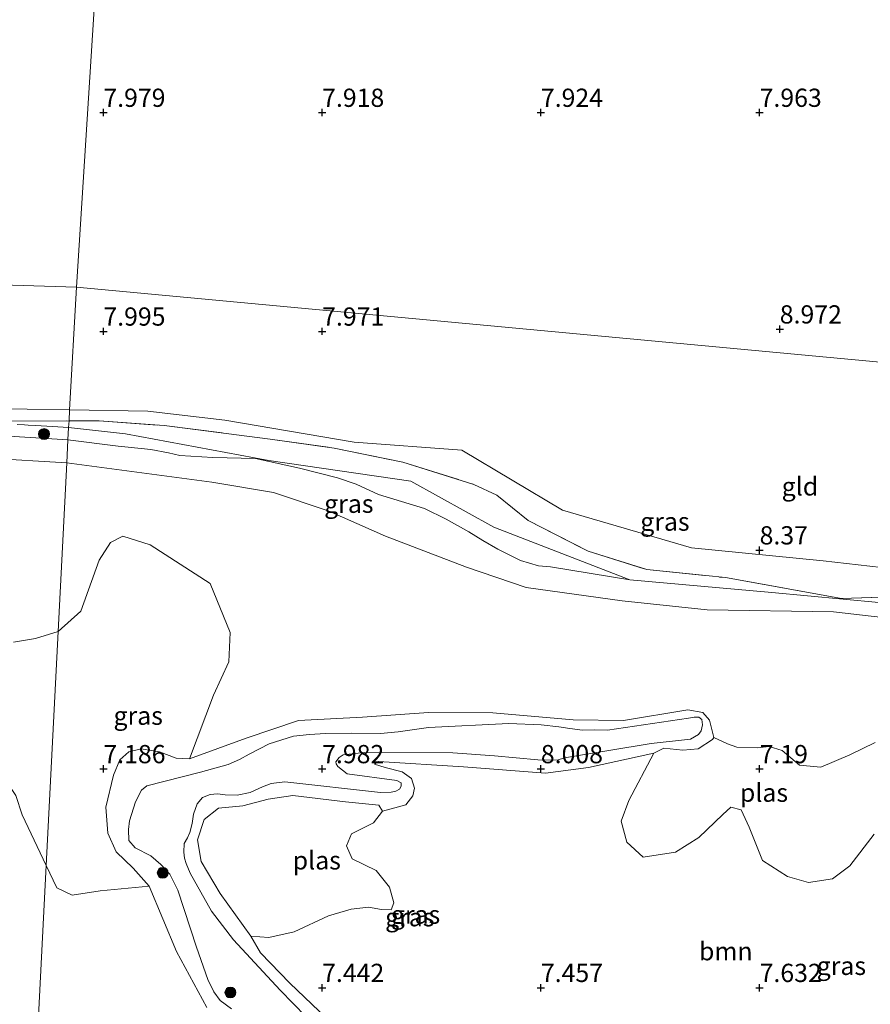
# Model space of a CAD drawing. Units: metres. Extents: x 169991 to 180009, y 431249 to 437328.
# Drawn here: x 173019 to 173135, y 433838 to 433973 of the extents above; entities that cross this region are included whole.
import ezdxf
from ezdxf.enums import TextEntityAlignment as Align

# ---------------------------------------------------------------- set-up
doc = ezdxf.new("R2010")
doc.units = ezdxf.units.M
doc.linetypes.add('IE-TERREINAFSCHEIDING', pattern=[10, 8, -2])
doc.layers.get('0').update_dxf_attribs({"lineweight": 25})
for name, color, linetype, lineweight in [('B-ME-GR-BOOM-GV-B6', 93, 'Continuous', 18), ('B-ME-GR-BOOM-S-B1', 93, 'Continuous', 18), ('B-ME-GW-KRUINLIJN-L-B1', 93, 'Continuous', 18), ('B-ME-GW-TEENLIJN-L-B1', 93, 'Continuous', 18), ('B-ME-IE-GRASLAND-GV-B6', 93, 'Continuous', 18), ('B-ME-IE-GRONDWERKLIJN-GROND_INGERICHT-GV-B6', 253, 'Continuous', 18), ('B-ME-IE-HULPGEOMETRIE-L-B1', 53, 'Continuous', 18), ('B-ME-IE-TERREINAFSCHEIDING-RASTERHEKWERK-L-B1', 8, 'IE-TERREINAFSCHEIDING', 18), ('B-ME-OG-WATER-GV-B6', 153, 'Continuous', 18)]:
    doc.layers.add(name, color=color, linetype=linetype, lineweight=lineweight)
doc.layers.add('B-ME-GW-HOOGTEPUNT-S-B1', color=10, linetype='Continuous')
doc.styles.add('NLCS-ISO', font='NLCS-ISO.TTF')

# ---------------------------------------------------------------- blocks, each defined once
blk = doc.blocks.new('hoogtepunt')
for p, q in [((-0.5, 0), (0.5, 0)), ((0, 0.5), (0, -0.5))]:
    blk.add_line(p, q)
blk = doc.blocks.new('boom')
h = blk.add_hatch(color=256)
edge = h.paths.add_edge_path()
edge.add_arc((0, 0), 0.75, 0, 360)
blk.add_circle((0, 0), 0.75)

msp = doc.modelspace()

# ---------------------------------------------------------------- linework, layer by layer
at = {"layer": 'B-ME-GR-BOOM-GV-B6'}
for points in [[(173014.103, 433912.632, 7.086), (173024.97, 433911.966, 6.874)], [(173024.97, 433911.966, 6.874), (173023.793, 433888.842, 6.885), (173020.682, 433887.886, 6.894), (173017.693, 433887.37, 6.802)], [(173135.865, 433873.634, 6.849), (173132.35, 433871.916, 6.849), (173128.379, 433870.259, 6.849), (173125.486, 433870.512, 6.849), (173123.07, 433872.534, 6.849), (173121.293, 433873.054, 6.849), (173119.671, 433872.885, 6.849), (173116.893, 433872.977, 6.849), (173115.572, 433873.436, 6.849), (173113.697, 433874.296, 6.849), (173113.114, 433876.7, 7.004), (173112.191, 433877.734, 7.029), (173110.146, 433878.122, 7.01), (173101.31, 433876.649, 6.971), (173094.432, 433876.736, 7.033), (173083.406, 433877.678, 6.978), (173074.571, 433877.743, 6.948), (173065.556, 433877.111, 6.923), (173056.742, 433876.623, 7.07), (173049.589, 433874.236, 7.084), (173041.795, 433871.392, 7.218), (173045.087, 433880.105, 7.079), (173047.193, 433884.668, 7.154), (173047.385, 433888.727, 7.148), (173044.643, 433895.431, 7.131), (173036.418, 433900.744, 7.074), (173032.684, 433901.904, 6.948), (173030.987, 433901.036, 6.913), (173029.415, 433898.632, 6.976), (173026.896, 433891.65, 6.879), (173023.793, 433888.842, 6.885), (173024.97, 433911.966, 6.874), (173044.879, 433909.301, 7.07), (173053.35, 433907.885, 7.07), (173060.836, 433905.377, 7.066), (173068.699, 433901.903, 7.066), (173079.805, 433897.653, 7.07), (173088.005, 433894.857, 7.001), (173101.127, 433893.067, 6.923), (173112.827, 433891.809, 6.964), (173130.121, 433891.529, 6.923), (173156.773, 433888.46, 7.139)], [(172998.706, 433829.035, 6.918), (172999.747, 433840.29, 7.05), (173001.975, 433856.121, 6.952), (173003.11, 433859.772, 6.742), (173009.116, 433856.65, 6.742), (173013.806, 433854.937, 6.742), (173015.228, 433854.912, 6.742), (173016.445, 433855.959, 6.742), (173017.086, 433857.488, 6.742), (173017.056, 433858.822, 6.742), (173011.165, 433864.084, 6.742), (173009.815, 433865.204, 6.742), (173009.351, 433867.373, 6.742), (173009.938, 433869.312, 6.742), (173010.288, 433871.099, 6.742), (173010.051, 433872.578, 6.742), (173013.216, 433871.486, 6.868), (173015.934, 433869.446, 6.799), (173017.984, 433866.341, 6.771), (173018.845, 433863.686, 6.742), (173022.159, 433856.769, 6.821)], [(173063.621, 433832.967, 7.052), (173055.583, 433840.624, 7.165), (173051.557, 433844.775, 7.128), (173050.232, 433847.083, 6.849), (173052.713, 433846.898, 6.849), (173056.156, 433847.669, 6.849), (173060.89, 433849.848, 6.849), (173063.995, 433850.788, 6.849), (173066.363, 433851.031, 6.849), (173068.148, 433850.736, 6.849), (173069.45, 433850.676, 6.849), (173069.832, 433851.641, 6.849), (173069.22, 433853.804, 6.849), (173067.391, 433856.053, 6.849), (173064.103, 433857.669, 6.849), (173063.328, 433859.463, 6.849), (173064.049, 433861.093, 6.849), (173067.063, 433862.598, 6.849), (173068.276, 433864.217, 6.849), (173071.485, 433865.062, 7.02), (173072.446, 433866.307, 7.01), (173072.66, 433867.344, 7.043), (173072.243, 433868.704, 7.024), (173070.983, 433869.617, 7.015), (173068.661, 433870.206, 7.015), (173067.184, 433870.662, 7.033), (173067.726, 433871.038, 7.022), (173079.386, 433870.308, 6.946), (173090.629, 433869.4, 6.976), (173096.519, 433870.204, 6.981), (173105.481, 433872.142, 6.849), (173102.054, 433865.669, 6.849), (173100.991, 433862.825, 6.849), (173101.802, 433859.968, 6.849), (173104.045, 433857.918, 6.849), (173108.443, 433858.573, 6.849), (173111.685, 433860.605, 6.849), (173114.972, 433863.757, 6.849), (173116.058, 433864.777, 6.849), (173117.459, 433864.376, 6.849), (173118.549, 433862.009, 6.849), (173120.39, 433857.443, 6.849), (173123.811, 433855.269, 6.849), (173126.707, 433854.437, 6.849), (173129.974, 433854.912, 6.849), (173132.361, 433856.718, 6.849), (173135.729, 433861.043, 6.849)], [(173022.159, 433856.769, 6.821), (173019.46, 433803.766, 6.849)], [(173019.46, 433803.766, 6.849), (173022.159, 433856.769, 6.821), (173023.622, 433853.716, 6.856), (173025.7, 433852.691, 6.822), (173029.552, 433853.304, 6.856), (173036.261, 433853.93, 7.222), (173040.03, 433844.947, 7.066), (173044.171, 433837.271, 7.061)]]:
    msp.add_polyline3d(points, dxfattribs=at)
at = {"layer": 'B-ME-GW-KRUINLIJN-L-B1'}
for points in [[(173025.143, 433915.108, 8.796), (173014.051, 433915.826, 8.684), (173010.918, 433916.011, 8.684), (173006.807, 433916.674, 8.684), (173003.419, 433917.346, 8.571)], [(173025.2368, 433916.807, 8.525), (173023.0197, 433916.9467, 8.284), (173020.6679, 433917.0949, 8.608), (173019.679, 433917.1572, 8.465), (173019.179, 433917.1887, 8.538), (173018.179, 433917.2311, 8.554)], [(173188.7816, 433890.9544, 8.517), (173178.6804, 433890.1074, 8.1902), (173159.1124, 433892.5394, 8.366), (173147.321, 433892.3357, 8.504), (173141.2277, 433892.385, 8.53), (173121.679, 433894.2086, 8.383), (173102.179, 433895.9165, 8.3231), (173083.5413, 433903.1375, 8.677), (173072.179, 433909.4722, 8.942), (173052.679, 433912.3047, 8.205), (173033.0189, 433915.9459, 9.298), (173025.2368, 433916.807, 8.525)], [(173102.179, 433895.9165, 8.323), (173091.332, 433897.728, 8.296), (173089.696, 433897.867, 8.292), (173087.187, 433898.595, 8.352), (173084.101, 433900.122, 8.352), (173082.019, 433901.319, 8.343), (173080.097, 433902.517, 8.313), (173077.027, 433904.226, 8.288), (173074.021, 433905.716, 8.283), (173070.885, 433906.665, 8.266), (173067.728, 433907.635, 8.279), (173064.688, 433909.036, 8.27), (173062.098, 433909.897, 8.266), (173056.898, 433911.24, 8.262), (173050.867, 433912.552, 8.249), (173045.009, 433912.696, 8.532), (173040.499, 433912.961, 8.541), (173038.911, 433913.326, 8.541), (173036.51, 433913.778, 8.541), (173035.187, 433913.914, 8.541), (173032.025, 433914.239, 8.541), (173025.143, 433915.108, 8.796)], [(173034.422, 433865.484, 7.805), (173035.231, 433867.091, 7.857), (173035.971, 433867.679, 7.861), (173043.341, 433869.537, 7.384), (173047.1, 433870.613, 7.384), (173048.659, 433871.312, 7.384), (173049.983, 433872.021, 7.384), (173052.73, 433873.44, 7.333), (173056.076, 433874.507, 7.333), (173058.252, 433874.734, 7.333), (173060.449, 433874.839, 7.333), (173064.049, 433874.892, 7.333), (173068.006, 433874.863, 7.333), (173070.41, 433875.089, 7.333), (173074.6, 433875.694, 7.346), (173085.583, 433876.219, 7.333), (173090.037, 433876.043, 7.333), (173092.44, 433875.757, 7.333), (173093.974, 433875.532, 7.333), (173095.727, 433875.327, 7.333), (173097.383, 433875.339, 7.333), (173099.123, 433875.327, 7.363), (173110.243, 433876.982, 7.26), (173111.031, 433877.115, 7.26), (173111.657, 433877.092, 7.26), (173112.081, 433876.78, 7.26), (173112.155, 433876.025, 7.26), (173111.973, 433875.211, 7.26), (173111.607, 433874.702, 7.26), (173110.504, 433874.076, 7.26), (173105.137, 433873.487, 7.243), (173093.232, 433871.534, 7.371), (173092.217, 433871.217, 7.371), (173089.567, 433871.267, 7.371), (173083.662, 433871.788, 7.371), (173077.941, 433872.186, 7.371), (173065.783, 433872.237, 7.346), (173062.869, 433871.937, 7.346), (173062.348, 433871.554, 7.346), (173061.897, 433870.954, 7.346), (173061.914, 433870.708, 7.346), (173062.167, 433870.321, 7.346), (173063.433, 433869.338, 7.346), (173070.236, 433868.406, 7.346), (173070.849, 433868.102, 7.346), (173070.842, 433867.616, 7.346), (173070.602, 433867.237, 7.346), (173070.128, 433866.965, 7.346), (173069.454, 433866.791, 7.346), (173068.018, 433866.761, 7.346), (173054.867, 433868.222, 7.32), (173053.013, 433867.993, 7.32), (173051.842, 433867.545, 7.32), (173050.13, 433866.79, 7.32), (173048.326, 433866.417, 7.32), (173046.686, 433866.459, 7.32), (173045.629, 433866.579, 7.32), (173044.659, 433866.511, 7.32), (173043.579, 433866.072, 7.32), (173042.864, 433865.222, 7.32), (173042.38, 433863.815, 7.32), (173042.159, 433862.531, 7.32), (173041.876, 433861.305, 7.32), (173041.536, 433860.545, 7.32), (173041.058, 433859.758, 7.324), (173041.021, 433858.564, 7.324), (173041.105, 433857.774, 7.324), (173041.37, 433857.041, 7.324), (173041.907, 433855.699, 7.32), (173044.825, 433850.483, 7.337), (173047.831, 433846.571, 7.457), (173054.226, 433839.666, 7.59), (173066.727, 433826.88, 7.659)], [(173047.571, 433837.114, 7.543), (173046.006, 433838.23, 7.543), (173045.142, 433839.442, 7.543), (173044.338, 433841.139, 7.565), (173042.779, 433845.578, 7.676), (173040.198, 433853.372, 7.676), (173039.118, 433855.571, 7.676), (173037.882, 433856.893, 7.676), (173036.492, 433858.069, 7.672), (173034.364, 433859.191, 7.672), (173033.472, 433860.19, 7.728), (173033.462, 433861.686, 7.728), (173033.587, 433862.88, 7.728), (173034.422, 433865.484, 7.805)]]:
    msp.add_polyline3d(points, dxfattribs=at)
at = {"layer": 'B-ME-GW-TEENLIJN-L-B1'}
for points in [[(173025.3706, 433919.2312, 8.0152), (173013.679, 433919.4333, 8.051)], [(173259.9805, 433914.2349, 7.8872), (173247.9573, 433911.9653, 8.014), (173229.1091, 433905.606, 7.948), (173215.679, 433901.0197, 8.065), (173197.679, 433894.7983, 8.066), (173168.3686, 433893.5804, 7.977), (173157.0923, 433895.5193, 8.139), (173147.9346, 433896.3616, 8.096), (173128.7289, 433898.5561, 7.963), (173110.679, 433900.3073, 8.027), (173092.9705, 433905.4646, 8.009), (173079.1817, 433913.6897, 7.996), (173064.3759, 433914.8029, 8.01), (173046.6491, 433917.7999, 7.997), (173036.1183, 433919.0453, 7.982), (173025.3706, 433919.2312, 8.0152)], [(172901.238, 433814.355, 7.01), (172906.017, 433822.135, 6.925), (172912.286, 433829.796, 7.05), (172917.258, 433836.649, 7.07), (172919.195, 433840.724, 7.066), (172922.613, 433847.953, 7.061), (172925.606, 433852.397, 7.05), (172929.157, 433855.992, 7.059), (172931.99, 433857.513, 7.073), (172934.848, 433857.901, 7.093), (172937.671, 433857.525, 7.125), (172941.68, 433856.982, 7.114), (172943.367, 433857.161, 7.119), (172946.915, 433860.356, 7.027), (172952.094, 433866.328, 7.038), (172964.181, 433882.247, 7.02), (172976.219, 433896.509, 6.978), (172984.624, 433906.716, 7.135), (172990.774, 433911.906, 7.137), (172995.993, 433913.561, 7.151), (173000.385, 433914.528, 7.144), (173006.762, 433914.227, 7.148), (173014.103, 433912.632, 7.086), (173024.97, 433911.966, 6.874)], [(173024.97, 433911.966, 6.874), (173044.879, 433909.301, 7.07), (173053.35, 433907.885, 7.07), (173060.836, 433905.377, 7.066), (173068.699, 433901.903, 7.066), (173079.805, 433897.653, 7.07), (173088.005, 433894.857, 7.001), (173101.127, 433893.067, 6.923), (173112.827, 433891.809, 6.964), (173130.121, 433891.529, 6.923), (173156.773, 433888.46, 7.139)], [(173113.697, 433874.296, 6.849), (173113.114, 433876.7, 7.004), (173112.191, 433877.734, 7.029), (173110.146, 433878.122, 7.01), (173101.31, 433876.649, 6.971), (173094.432, 433876.736, 7.033), (173083.406, 433877.678, 6.978), (173074.571, 433877.743, 6.948), (173065.556, 433877.111, 6.923), (173056.742, 433876.623, 7.07), (173049.589, 433874.236, 7.084), (173041.795, 433871.392, 7.218), (173040.001, 433871.463, 7.19), (173037.696, 433872.366, 7.176), (173035.159, 433872.765, 7.19), (173033.484, 433872.365, 7.222), (173032.235, 433871.252, 7.257), (173031.365, 433869.153, 7.201), (173030.349, 433864.757, 7.146), (173030.63, 433861.169, 7.153), (173031.772, 433858.609, 7.16), (173034.083, 433856.414, 7.188), (173036.261, 433853.93, 7.222), (173040.03, 433844.947, 7.066), (173044.171, 433837.271, 7.061)], [(173068.276, 433864.217, 6.849), (173071.485, 433865.062, 7.02), (173072.446, 433866.307, 7.01), (173072.66, 433867.344, 7.043), (173072.243, 433868.704, 7.024), (173070.983, 433869.617, 7.015), (173068.661, 433870.206, 7.015), (173067.184, 433870.662, 7.033), (173067.726, 433871.038, 7.022), (173079.386, 433870.308, 6.946), (173090.629, 433869.4, 6.976), (173096.519, 433870.204, 6.981), (173105.481, 433872.142, 6.849)], [(173063.621, 433832.967, 7.052), (173055.583, 433840.624, 7.165), (173051.557, 433844.775, 7.128), (173050.232, 433847.083, 6.849)]]:
    msp.add_polyline3d(points, dxfattribs=at)
at = {"layer": 'B-ME-IE-GRASLAND-GV-B6'}
for points in [[(173018.179, 433917.2311, 8.554), (173019.179, 433917.1887, 8.538), (173019.679, 433917.1572, 8.465), (173020.6679, 433917.0949, 8.608), (173023.0197, 433916.9467, 8.284), (173025.2368, 433916.807, 8.525), (173025.143, 433915.108, 8.796), (173014.051, 433915.826, 8.684)], [(173102.179, 433895.9165, 8.3231), (173091.332, 433897.728, 8.296), (173089.696, 433897.867, 8.292), (173087.187, 433898.595, 8.352), (173084.101, 433900.122, 8.352), (173082.019, 433901.319, 8.343), (173080.097, 433902.517, 8.313), (173077.027, 433904.226, 8.288), (173074.021, 433905.716, 8.283), (173070.885, 433906.665, 8.266), (173067.728, 433907.635, 8.279), (173064.688, 433909.036, 8.27), (173062.098, 433909.897, 8.266), (173056.898, 433911.24, 8.262), (173050.867, 433912.552, 8.249), (173045.009, 433912.696, 8.532), (173040.499, 433912.961, 8.541), (173038.911, 433913.326, 8.541), (173036.51, 433913.778, 8.541), (173035.187, 433913.914, 8.541), (173032.025, 433914.239, 8.541), (173025.143, 433915.108, 8.796), (173025.2368, 433916.807, 8.525), (173033.0189, 433915.9459, 9.2983), (173052.679, 433912.3047, 8.205), (173072.179, 433909.4722, 8.942), (173083.5413, 433903.1375, 8.677), (173102.179, 433895.9165, 8.3231)], [(173141.2277, 433892.385, 8.53), (173121.679, 433894.2086, 8.383), (173102.179, 433895.9165, 8.323), (173083.5413, 433903.1375, 8.677), (173072.179, 433909.4722, 8.942), (173052.679, 433912.3047, 8.205), (173033.0189, 433915.9459, 9.298), (173025.2368, 433916.807, 8.525), (173025.2867, 433917.7118, 8.449)], [(173025.2867, 433917.7118, 8.449), (173029.4173, 433917.7169, 8.884), (173038.346, 433917.0875, 8.813), (173052.8872, 433915.2342, 8.797), (173061.6404, 433913.9797, 8.602), (173071.078, 433912.0694, 9.054), (173080.8006, 433909.0186, 10.268), (173083.9387, 433907.5392, 9.706), (173088.2611, 433904.0444, 9.731), (173096.5076, 433899.8446, 9.438), (173104.5394, 433897.3308, 9.514), (173115.3302, 433896.2272, 9.242), (173131.2406, 433893.3762, 9.052), (173143.503, 433893.7747, 8.56)], [(173014.051, 433915.826, 8.684), (173025.143, 433915.108, 8.796), (173024.97, 433911.966, 6.874), (173014.103, 433912.632, 7.086)], [(173024.97, 433911.966, 6.874), (173025.143, 433915.108, 8.796), (173032.025, 433914.239, 8.541), (173035.187, 433913.914, 8.541), (173036.51, 433913.778, 8.541), (173038.911, 433913.326, 8.541), (173040.499, 433912.961, 8.541), (173045.009, 433912.696, 8.532), (173050.867, 433912.552, 8.249), (173056.898, 433911.24, 8.262), (173062.098, 433909.897, 8.266), (173064.688, 433909.036, 8.27), (173067.728, 433907.635, 8.279), (173070.885, 433906.665, 8.266), (173074.021, 433905.716, 8.283), (173077.027, 433904.226, 8.288), (173080.097, 433902.517, 8.313), (173082.019, 433901.319, 8.343), (173084.101, 433900.122, 8.352), (173087.187, 433898.595, 8.352), (173089.696, 433897.867, 8.292), (173091.332, 433897.728, 8.296), (173102.179, 433895.9165, 8.3231), (173121.679, 433894.2086, 8.383), (173141.2277, 433892.385, 8.53)], [(173156.773, 433888.46, 7.139), (173130.121, 433891.529, 6.923), (173112.827, 433891.809, 6.964), (173101.127, 433893.067, 6.923), (173088.005, 433894.857, 7.001), (173079.805, 433897.653, 7.07), (173068.699, 433901.903, 7.066), (173060.836, 433905.377, 7.066), (173053.35, 433907.885, 7.07), (173044.879, 433909.301, 7.07), (173024.97, 433911.966, 6.874)], [(173041.795, 433871.392, 7.218), (173040.001, 433871.463, 7.19), (173037.696, 433872.366, 7.176), (173035.159, 433872.765, 7.19), (173033.484, 433872.365, 7.222), (173032.235, 433871.252, 7.257), (173031.365, 433869.153, 7.201), (173030.349, 433864.757, 7.146), (173030.63, 433861.169, 7.153), (173031.772, 433858.609, 7.16), (173034.083, 433856.414, 7.188), (173036.261, 433853.93, 7.222), (173029.552, 433853.304, 6.856), (173025.7, 433852.691, 6.822), (173023.622, 433853.716, 6.856), (173022.159, 433856.769, 6.821), (173023.793, 433888.842, 6.885), (173026.896, 433891.65, 6.879), (173029.415, 433898.632, 6.976), (173030.987, 433901.036, 6.913), (173032.684, 433901.904, 6.948), (173036.418, 433900.744, 7.074), (173044.643, 433895.431, 7.131), (173047.385, 433888.727, 7.148), (173047.193, 433884.668, 7.154), (173045.087, 433880.105, 7.079), (173041.795, 433871.392, 7.218)], [(173017.693, 433887.37, 6.802), (173020.682, 433887.886, 6.894), (173023.793, 433888.842, 6.885), (173022.159, 433856.769, 6.821), (173018.845, 433863.686, 6.742), (173017.984, 433866.341, 6.771)], [(173044.171, 433837.271, 7.061), (173040.03, 433844.947, 7.066), (173036.261, 433853.93, 7.222), (173034.083, 433856.414, 7.188), (173031.772, 433858.609, 7.16), (173030.63, 433861.169, 7.153), (173030.349, 433864.757, 7.146), (173031.365, 433869.153, 7.201), (173032.235, 433871.252, 7.257), (173033.484, 433872.365, 7.222), (173035.159, 433872.765, 7.19), (173037.696, 433872.366, 7.176), (173040.001, 433871.463, 7.19), (173041.795, 433871.392, 7.218), (173049.589, 433874.236, 7.084), (173056.742, 433876.623, 7.07), (173065.556, 433877.111, 6.923), (173074.571, 433877.743, 6.948), (173083.406, 433877.678, 6.978), (173094.432, 433876.736, 7.033), (173101.31, 433876.649, 6.971), (173110.146, 433878.122, 7.01), (173112.191, 433877.734, 7.029), (173113.114, 433876.7, 7.004), (173113.697, 433874.296, 6.849)], [(173034.422, 433865.484, 7.805), (173035.231, 433867.091, 7.857), (173035.971, 433867.679, 7.861), (173043.341, 433869.537, 7.384), (173047.1, 433870.613, 7.384), (173048.659, 433871.312, 7.384), (173049.983, 433872.021, 7.384), (173052.73, 433873.44, 7.333), (173056.076, 433874.507, 7.333), (173058.252, 433874.734, 7.333), (173060.449, 433874.839, 7.333), (173064.049, 433874.892, 7.333), (173068.006, 433874.863, 7.333), (173070.41, 433875.089, 7.333), (173074.6, 433875.694, 7.346), (173085.583, 433876.219, 7.333), (173090.037, 433876.043, 7.333), (173092.44, 433875.757, 7.333), (173093.974, 433875.532, 7.333), (173095.727, 433875.327, 7.333), (173097.383, 433875.339, 7.333), (173099.123, 433875.327, 7.363), (173110.243, 433876.982, 7.26), (173111.031, 433877.115, 7.26), (173111.657, 433877.092, 7.26), (173112.081, 433876.78, 7.26), (173112.155, 433876.025, 7.26), (173111.973, 433875.211, 7.26), (173111.607, 433874.702, 7.26), (173110.504, 433874.076, 7.26), (173105.137, 433873.487, 7.243), (173093.232, 433871.534, 7.371), (173092.217, 433871.217, 7.371), (173089.567, 433871.267, 7.371), (173083.662, 433871.788, 7.371), (173077.941, 433872.186, 7.371), (173065.783, 433872.237, 7.346), (173062.869, 433871.937, 7.346), (173062.348, 433871.554, 7.346), (173061.897, 433870.954, 7.346), (173061.914, 433870.708, 7.346), (173062.167, 433870.321, 7.346), (173063.433, 433869.338, 7.346), (173070.236, 433868.406, 7.346), (173070.849, 433868.102, 7.346), (173070.842, 433867.616, 7.346), (173070.602, 433867.237, 7.346), (173070.128, 433866.965, 7.346), (173069.454, 433866.791, 7.346), (173068.018, 433866.761, 7.346), (173054.867, 433868.222, 7.32), (173053.013, 433867.993, 7.32), (173051.842, 433867.545, 7.32), (173050.13, 433866.79, 7.32), (173048.326, 433866.417, 7.32), (173046.686, 433866.459, 7.32), (173045.629, 433866.579, 7.32), (173044.659, 433866.511, 7.32), (173043.579, 433866.072, 7.32), (173042.864, 433865.222, 7.32), (173042.38, 433863.815, 7.32), (173042.159, 433862.531, 7.32), (173041.876, 433861.305, 7.32), (173041.536, 433860.545, 7.32), (173041.058, 433859.758, 7.324), (173041.021, 433858.564, 7.324), (173041.105, 433857.774, 7.324), (173041.37, 433857.041, 7.324), (173041.907, 433855.699, 7.32), (173044.825, 433850.483, 7.337), (173047.831, 433846.571, 7.457), (173054.226, 433839.666, 7.59), (173066.727, 433826.88, 7.659)], [(173066.727, 433826.88, 7.659), (173054.226, 433839.666, 7.59), (173047.831, 433846.571, 7.457), (173044.825, 433850.483, 7.337), (173041.907, 433855.699, 7.32), (173041.37, 433857.041, 7.324), (173041.105, 433857.774, 7.324), (173041.021, 433858.564, 7.324), (173041.058, 433859.758, 7.324), (173041.536, 433860.545, 7.32), (173041.876, 433861.305, 7.32), (173042.159, 433862.531, 7.32), (173042.38, 433863.815, 7.32), (173042.864, 433865.222, 7.32), (173043.579, 433866.072, 7.32), (173044.659, 433866.511, 7.32), (173045.629, 433866.579, 7.32), (173046.686, 433866.459, 7.32), (173048.326, 433866.417, 7.32), (173050.13, 433866.79, 7.32), (173051.842, 433867.545, 7.32), (173053.013, 433867.993, 7.32), (173054.867, 433868.222, 7.32), (173068.018, 433866.761, 7.346), (173069.454, 433866.791, 7.346), (173070.128, 433866.965, 7.346), (173070.602, 433867.237, 7.346), (173070.842, 433867.616, 7.346), (173070.849, 433868.102, 7.346), (173070.236, 433868.406, 7.346), (173063.433, 433869.338, 7.346), (173062.167, 433870.321, 7.346), (173061.914, 433870.708, 7.346), (173061.897, 433870.954, 7.346), (173062.348, 433871.554, 7.346), (173062.869, 433871.937, 7.346), (173065.783, 433872.237, 7.346), (173077.941, 433872.186, 7.371), (173083.662, 433871.788, 7.371), (173089.567, 433871.267, 7.371), (173092.217, 433871.217, 7.371), (173093.232, 433871.534, 7.371), (173105.137, 433873.487, 7.243), (173110.504, 433874.076, 7.26), (173111.607, 433874.702, 7.26), (173111.973, 433875.211, 7.26), (173112.155, 433876.025, 7.26), (173112.081, 433876.78, 7.26), (173111.657, 433877.092, 7.26), (173111.031, 433877.115, 7.26), (173110.243, 433876.982, 7.26), (173099.123, 433875.327, 7.363), (173097.383, 433875.339, 7.333), (173095.727, 433875.327, 7.333), (173093.974, 433875.532, 7.333), (173092.44, 433875.757, 7.333), (173090.037, 433876.043, 7.333), (173085.583, 433876.219, 7.333), (173074.6, 433875.694, 7.346), (173070.41, 433875.089, 7.333), (173068.006, 433874.863, 7.333), (173064.049, 433874.892, 7.333), (173060.449, 433874.839, 7.333), (173058.252, 433874.734, 7.333), (173056.076, 433874.507, 7.333), (173052.73, 433873.44, 7.333), (173049.983, 433872.021, 7.384), (173048.659, 433871.312, 7.384), (173047.1, 433870.613, 7.384), (173043.341, 433869.537, 7.384), (173035.971, 433867.679, 7.861), (173035.231, 433867.091, 7.857), (173034.422, 433865.484, 7.805)], [(173113.697, 433874.296, 6.849), (173113.514, 433874.044, 6.849), (173111.579, 433872.756, 6.849), (173109.472, 433872.554, 6.849), (173106.883, 433872.856, 6.849), (173105.481, 433872.142, 6.849), (173096.519, 433870.204, 6.981), (173090.629, 433869.4, 6.976), (173079.386, 433870.308, 6.946), (173067.726, 433871.038, 7.022), (173067.184, 433870.662, 7.033), (173068.661, 433870.206, 7.015), (173070.983, 433869.617, 7.015), (173072.243, 433868.704, 7.024), (173072.66, 433867.344, 7.043), (173072.446, 433866.307, 7.01), (173071.485, 433865.062, 7.02), (173068.276, 433864.217, 6.849), (173067.79, 433865.031, 6.849), (173063.213, 433865.506, 6.849), (173055.99, 433866.363, 6.849), (173052.592, 433865.867, 6.849), (173049.126, 433864.959, 6.849), (173045.795, 433864.607, 6.849), (173043.808, 433863.087, 6.849), (173042.919, 433860.272, 6.849), (173043.432, 433857.322, 6.849), (173046.005, 433852.918, 6.849), (173050.232, 433847.083, 6.849), (173051.557, 433844.775, 7.128), (173055.583, 433840.624, 7.165), (173063.621, 433832.967, 7.052)], [(173047.571, 433837.114, 7.543), (173046.006, 433838.23, 7.543), (173045.142, 433839.442, 7.543), (173044.338, 433841.139, 7.565), (173042.779, 433845.578, 7.676), (173040.198, 433853.372, 7.676), (173039.118, 433855.571, 7.676), (173037.882, 433856.893, 7.676), (173036.492, 433858.069, 7.672), (173034.364, 433859.191, 7.672), (173033.472, 433860.19, 7.728), (173033.462, 433861.686, 7.728), (173033.587, 433862.88, 7.728), (173034.422, 433865.484, 7.805)], [(173034.422, 433865.484, 7.805), (173033.587, 433862.88, 7.728), (173033.462, 433861.686, 7.728), (173033.472, 433860.19, 7.728), (173034.364, 433859.191, 7.672), (173036.492, 433858.069, 7.672), (173037.882, 433856.893, 7.676), (173039.118, 433855.571, 7.676), (173040.198, 433853.372, 7.676), (173042.779, 433845.578, 7.676), (173044.338, 433841.139, 7.565), (173045.142, 433839.442, 7.543), (173046.006, 433838.23, 7.543), (173047.571, 433837.114, 7.543)]]:
    msp.add_polyline3d(points, dxfattribs=at)
at = {"layer": 'B-ME-IE-GRONDWERKLIJN-GROND_INGERICHT-GV-B6'}
for points in [[(173031.1046, 434011.7111, 8.0653), (173026.299, 433936.049, 9.689), (172896.0939, 433940.106, 7.9934), (172899.8978, 433944.606, 7.9956), (172909.0484, 433955.106, 7.9778), (172913.4832, 433962.106, 8.0113), (172914.8171, 433966.606, 7.9979), (172914.8908, 433967.106, 7.9476), (172915.6282, 433972.106, 7.9981), (172917.1018, 433976.3598, 7.9877)], [(173259.9805, 433914.2349, 7.8872), (173026.299, 433936.049, 9.689), (173031.1046, 434011.7111, 8.0653)], [(172896.0939, 433940.106, 7.993), (173026.299, 433936.049, 9.689), (173025.3706, 433919.2312, 8.015), (173013.679, 433919.4333, 8.051)], [(173025.3706, 433919.2312, 8.0152), (173026.299, 433936.049, 9.689), (173259.9805, 433914.2349, 7.8872), (173247.9573, 433911.9653, 8.014), (173229.1091, 433905.606, 7.948), (173215.679, 433901.0197, 8.065), (173197.679, 433894.7983, 8.066), (173168.3686, 433893.5804, 7.977), (173157.0923, 433895.5193, 8.139), (173147.9346, 433896.3616, 8.096), (173128.7289, 433898.5561, 7.963), (173110.679, 433900.3073, 8.027), (173092.9705, 433905.4646, 8.009), (173079.1817, 433913.6897, 7.996), (173064.3759, 433914.8029, 8.01), (173046.6491, 433917.7999, 7.997), (173036.1183, 433919.0453, 7.982), (173025.3706, 433919.2312, 8.0152)], [(173013.679, 433919.4333, 8.051), (173025.3706, 433919.2312, 8.015), (173025.2867, 433917.7118, 8.449)], [(173025.2867, 433917.7118, 8.449), (173025.3706, 433919.2312, 8.015), (173036.1183, 433919.0453, 7.982), (173046.6491, 433917.7999, 7.997), (173064.3759, 433914.8029, 8.01), (173079.1817, 433913.6897, 7.996), (173092.9705, 433905.4646, 8.009), (173110.679, 433900.3073, 8.027), (173128.7289, 433898.5561, 7.963), (173147.9346, 433896.3616, 8.096)], [(173016.9863, 433917.7016, 8.652), (173025.2867, 433917.7118, 8.449)], [(173025.2867, 433917.7118, 8.449), (173016.9863, 433917.7016, 8.652)], [(173025.2867, 433917.7118, 8.449), (173025.2368, 433916.807, 8.525), (173023.0197, 433916.9467, 8.284), (173020.6679, 433917.0949, 8.608), (173019.679, 433917.1572, 8.465), (173019.179, 433917.1887, 8.538), (173018.179, 433917.2311, 8.554)], [(173143.503, 433893.7747, 8.56), (173131.2406, 433893.3762, 9.052), (173115.3302, 433896.2272, 9.242), (173104.5394, 433897.3308, 9.514), (173096.5076, 433899.8446, 9.438), (173088.2611, 433904.0444, 9.731), (173083.9387, 433907.5392, 9.706), (173080.8006, 433909.0186, 10.268), (173071.078, 433912.0694, 9.054), (173061.6404, 433913.9797, 8.602), (173052.8872, 433915.2342, 8.797), (173038.346, 433917.0875, 8.813), (173029.4173, 433917.7169, 8.884), (173025.2867, 433917.7118, 8.449)]]:
    msp.add_polyline3d(points, dxfattribs=at)
at = {"layer": 'B-ME-IE-HULPGEOMETRIE-L-B1'}
for points in [[(173062.734, 434509.697, 6.468), (173051.524, 434333.206, 6.468), (173044.836, 434213.503, 6.468), (173043.38, 434204.983, 9.526), (173043.0848, 434200.3345, 10.973), (173042.3517, 434188.7934, 11.378), (173042.3279, 434188.4183, 11.389), (173042.2234, 434186.7734, 11.569), (173042.109, 434184.9714, 11.578), (173042.0836, 434184.5725, 11.611), (173047.6082, 434180.5279, 11.706), (173055.2078, 434150.5465, 11.854), (173053.816, 434109.3233, 11.098), (173032.4075, 434032.2247, 11.648), (173031.7533, 434021.925, 11.487), (173031.1046, 434011.7111, 8.065), (173026.299, 433936.049, 9.689)], [(172660.529, 433944.462, 9.579), (172847.65, 433940.537, 9.75), (172852.939, 433940.537, 9.264), (172858.56, 433940.639, 9.313), (172862.081, 433940.895, 9.86), (172879.8689, 433940.3701, 9.825), (172882.5354, 433940.2914, 9.453), (172896.0939, 433940.106, 7.993), (173026.299, 433936.049, 9.689)], [(173013.1844, 433698.3651, 6.468), (173013.783, 433709.209, 6.646), (173013.917, 433711.632, 7.153), (173014.009, 433713.296, 7.136), (173014.167, 433716.154, 7.318), (173014.294, 433718.3, 6.849), (173014.77, 433726.98, 6.849), (173015.61, 433742.312, 6.849), (173015.703, 433744.005, 7.006), (173015.885, 433747.293, 6.98), (173016.008, 433749.528, 6.849), (173018.216, 433791.979, 6.849), (173019.225, 433794.553, 8.482), (173017.97, 433799.925, 8.362), (173019.46, 433803.766, 6.849), (173022.159, 433856.769, 6.821), (173023.793, 433888.842, 6.885), (173024.97, 433911.966, 6.874), (173025.143, 433915.108, 8.796), (173025.2368, 433916.807, 8.525), (173025.2867, 433917.7118, 8.449), (173025.3706, 433919.2312, 8.015), (173026.299, 433936.049, 9.689)], [(173026.299, 433936.049, 9.689), (173259.9805, 433914.2349, 7.8872), (173263.4137, 433913.9144, 8.6753), (173271.686, 433913.142, 9.888), (173282.713, 433911.9625, 6.468), (173387.7169, 433902.4188, 6.468), (173399.759, 433901.186, 8.494)]]:
    msp.add_polyline3d(points, dxfattribs=at)
at = {"layer": 'B-ME-IE-TERREINAFSCHEIDING-RASTERHEKWERK-L-B1'}
for points in [[(172927.2289, 433899.1401, 8.041), (172928.207, 433899.1088, 8.107), (172932.2996, 433899.0935, 8.085), (172936.3983, 433898.0184, 8.129), (172936.9746, 433897.8673, 8.136), (172942.9159, 433894.1352, 8.124), (172943.5778, 433893.7625, 8.128), (172947.877, 433891.3411, 8.506), (172953.2658, 433892.9662, 8.816), (172962.3612, 433897.3856, 8.983), (172967.9182, 433901.0226, 8.841), (172972.5115, 433904.029, 8.794), (172978.1583, 433907.4376, 8.519), (172985.0283, 433911.5847, 8.319), (172993.0402, 433915.1487, 8.745), (172995.9843, 433916.0184, 8.715), (173000.1256, 433917.2418, 8.706), (173008.2801, 433917.7782, 9.34), (173012.3726, 433917.7476, 8.702), (173016.9863, 433917.7016, 8.652), (173025.2867, 433917.7118, 8.449)], [(173025.2867, 433917.7118, 8.449), (173029.4173, 433917.7169, 8.884), (173038.346, 433917.0875, 8.813), (173052.8872, 433915.2342, 8.797), (173061.6404, 433913.9797, 8.602), (173071.078, 433912.0694, 9.054), (173080.8006, 433909.0186, 10.268), (173083.9387, 433907.5392, 9.706), (173088.2611, 433904.0444, 9.731), (173096.5076, 433899.8446, 9.438), (173104.5394, 433897.3308, 9.514), (173115.3302, 433896.2272, 9.242), (173131.2406, 433893.3762, 9.052), (173143.503, 433893.7747, 8.56), (173151.2895, 433893.4068, 8.602), (173158.6163, 433892.9777, 8.393), (173188.7816, 433890.9544, 8.517), (173192.9508, 433891.6901, 8.963), (173196.7215, 433893.1309, 8.598), (173200.4002, 433894.0813, 8.902), (173213.5888, 433898.0979, 8.878), (173214.6437, 433898.4192, 9.295), (173239.4065, 433906.6307, 9.726)]]:
    msp.add_polyline3d(points, dxfattribs=at)
at = {"layer": 'B-ME-OG-WATER-GV-B6'}
for points in [[(173105.481, 433872.142, 6.849), (173106.883, 433872.856, 6.849), (173109.472, 433872.554, 6.849), (173111.579, 433872.756, 6.849), (173113.514, 433874.044, 6.849), (173113.697, 433874.296, 6.849), (173115.572, 433873.436, 6.849), (173116.893, 433872.977, 6.849), (173119.671, 433872.885, 6.849), (173121.293, 433873.054, 6.849), (173123.07, 433872.534, 6.849), (173125.486, 433870.512, 6.849), (173128.379, 433870.259, 6.849), (173132.35, 433871.916, 6.849), (173135.865, 433873.634, 6.849)], [(173135.729, 433861.043, 6.849), (173132.361, 433856.718, 6.849), (173129.974, 433854.912, 6.849), (173126.707, 433854.437, 6.849), (173123.811, 433855.269, 6.849), (173120.39, 433857.443, 6.849), (173118.549, 433862.009, 6.849), (173117.459, 433864.376, 6.849), (173116.058, 433864.777, 6.849), (173114.972, 433863.757, 6.849), (173111.685, 433860.605, 6.849), (173108.443, 433858.573, 6.849), (173104.045, 433857.918, 6.849), (173101.802, 433859.968, 6.849), (173100.991, 433862.825, 6.849), (173102.054, 433865.669, 6.849), (173105.481, 433872.142, 6.849)], [(173068.276, 433864.217, 6.849), (173067.063, 433862.598, 6.849), (173064.049, 433861.093, 6.849), (173063.328, 433859.463, 6.849), (173064.103, 433857.669, 6.849), (173067.391, 433856.053, 6.849), (173069.22, 433853.804, 6.849), (173069.832, 433851.641, 6.849), (173069.45, 433850.676, 6.849), (173068.148, 433850.736, 6.849), (173066.363, 433851.031, 6.849), (173063.995, 433850.788, 6.849), (173060.89, 433849.848, 6.849), (173056.156, 433847.669, 6.849), (173052.713, 433846.898, 6.849), (173050.232, 433847.083, 6.849), (173046.005, 433852.918, 6.849), (173043.432, 433857.322, 6.849), (173042.919, 433860.272, 6.849), (173043.808, 433863.087, 6.849), (173045.795, 433864.607, 6.849), (173049.126, 433864.959, 6.849), (173052.592, 433865.867, 6.849), (173055.99, 433866.363, 6.849), (173063.213, 433865.506, 6.849), (173067.79, 433865.031, 6.849), (173068.276, 433864.217, 6.849)]]:
    msp.add_polyline3d(points, dxfattribs=at)

# ---------------------------------------------------------------- block references
at = {"layer": 'B-ME-GR-BOOM-S-B1', "rotation": 90}
for p in [(173021.86, 433915.912, 8.667), (173038.141, 433855.755, 7.424), (173047.427, 433839.343, 7.605)]:
    msp.add_blockref('boom', p, dxfattribs=at)
at = {"layer": 'B-ME-GW-HOOGTEPUNT-S-B1', "rotation": 90}
for p in [(173030, 433960, 7.979), (173030, 433960, 7.979), (173060, 433960, 7.9176), (173060, 433960, 7.9176), (173090, 433960, 7.9235), (173090, 433960, 7.9235), (173120, 433960, 7.963), (173120, 433960, 7.963), (173030, 433930, 7.9947), (173030, 433930, 7.9947), (173060, 433930, 7.9714), (173060, 433930, 7.9714), (173122.761, 433930.294, 8.972), (173122.761, 433930.294, 8.972), (173120, 433900, 8.3704), (173120, 433900, 8.3704), (173030, 433870, 7.1864), (173030, 433870, 7.1864), (173060, 433870, 7.9822), (173060, 433870, 7.9822), (173090, 433870, 8.0081), (173090, 433870, 8.0081), (173120, 433870, 7.1899), (173120, 433870, 7.1899), (173060, 433840, 7.4425), (173060, 433840, 7.4425), (173090, 433840, 7.4569), (173090, 433840, 7.4569), (173120, 433840, 7.6322), (173120, 433840, 7.6322)]:
    msp.add_blockref('hoogtepunt', p, dxfattribs=at)

# ---------------------------------------------------------------- texts
at = {"layer": 'B-ME-GR-BOOM-GV-B6', "ltscale": 0.2, "style": 'NLCS-ISO'}
msp.add_text('bmn', height=2.5, dxfattribs=at).set_placement((173115.3628, 433845.004), align=Align.MIDDLE_CENTER)
at = {"layer": 'B-ME-GW-HOOGTEPUNT-S-B1', "ltscale": 0.2, "style": 'NLCS-ISO'}
for s, p in [('7.979', (173030, 433960, 7.979)), ('7.979', (173030, 433960, 7.979)), ('7.918', (173060, 433960, 7.9176)), ('7.918', (173060, 433960, 7.9176)), ('7.924', (173090, 433960, 7.9235)), ('7.924', (173090, 433960, 7.9235)), ('7.963', (173120, 433960, 7.963)), ('7.963', (173120, 433960, 7.963)), ('7.995', (173030, 433930, 7.9947)), ('7.995', (173030, 433930, 7.9947)), ('7.971', (173060, 433930, 7.9714)), ('7.971', (173060, 433930, 7.9714)), ('8.972', (173122.761, 433930.294, 8.972)), ('8.972', (173122.761, 433930.294, 8.972)), ('8.37', (173120, 433900, 8.3704)), ('8.37', (173120, 433900, 8.3704)), ('7.186', (173030, 433870, 7.1864)), ('7.186', (173030, 433870, 7.1864)), ('7.982', (173060, 433870, 7.9822)), ('7.982', (173060, 433870, 7.9822)), ('8.008', (173090, 433870, 8.0081)), ('8.008', (173090, 433870, 8.0081)), ('7.19', (173120, 433870, 7.1899)), ('7.19', (173120, 433870, 7.1899)), ('7.442', (173060, 433840, 7.4425)), ('7.442', (173060, 433840, 7.4425)), ('7.457', (173090, 433840, 7.4569)), ('7.457', (173090, 433840, 7.4569)), ('7.632', (173120, 433840, 7.6322)), ('7.632', (173120, 433840, 7.6322))]:
    msp.add_text(s, height=2.5, dxfattribs=at).set_placement(p, align=Align.BOTTOM_LEFT)
at = {"layer": 'B-ME-IE-GRASLAND-GV-B6', "ltscale": 0.2, "style": 'NLCS-ISO'}
for p in [(173063.661, 433906.3617), (173107.0092, 433903.9121), (173034.772, 433877.2975), (173072.8085, 433850.021), (173072.8085, 433850.021), (173072.023, 433849.665), (173131.212, 433842.9975)]:
    msp.add_text('gras', height=2.5, dxfattribs=at).set_placement(p, align=Align.MIDDLE_CENTER)
at = {"layer": 'B-ME-IE-GRONDWERKLIJN-GROND_INGERICHT-GV-B6', "ltscale": 0.2, "style": 'NLCS-ISO'}
msp.add_text('gld', height=2.5, dxfattribs=at).set_placement((173125.5302, 433908.7368), align=Align.MIDDLE_CENTER)
at = {"layer": 'B-ME-OG-WATER-GV-B6', "ltscale": 0.2, "style": 'NLCS-ISO'}
for p in [(173120.5991, 433866.7417), (173059.265, 433857.4599)]:
    msp.add_text('plas', height=2.5, dxfattribs=at).set_placement(p, align=Align.MIDDLE_CENTER)

doc.saveas('drawing.dxf')
